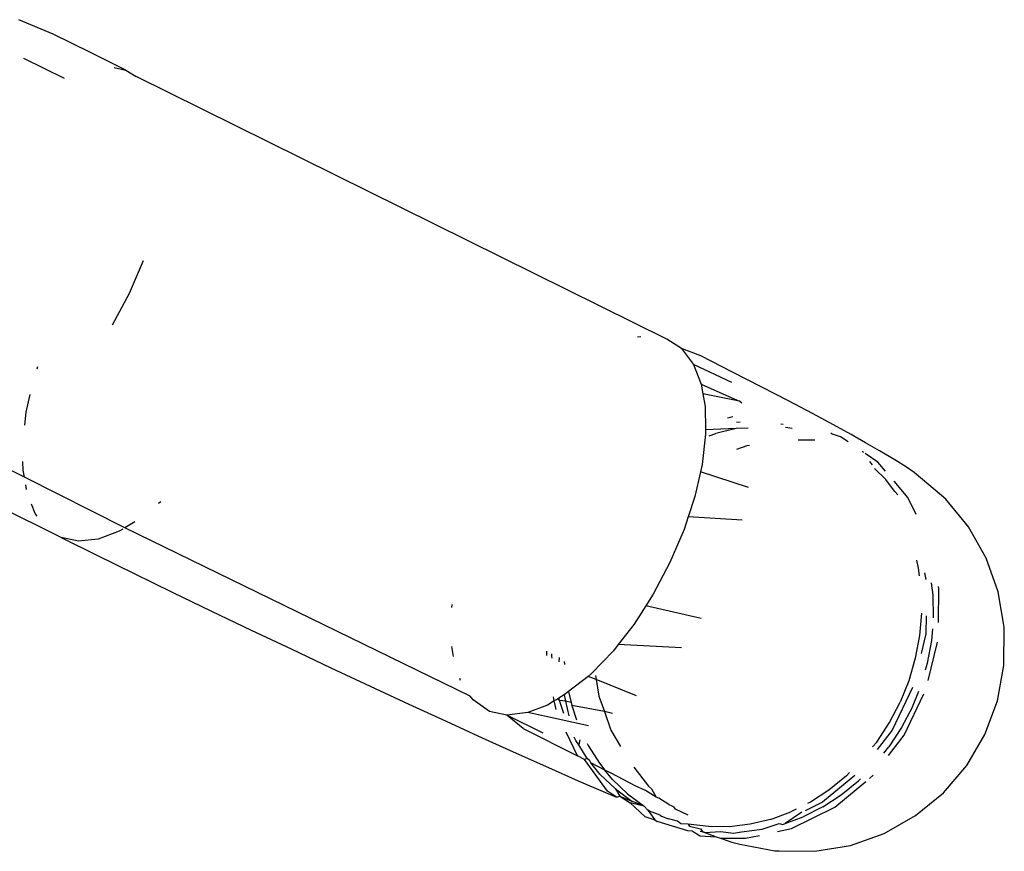
# Model space of a CAD drawing. Units: inches. Extents: x -15 to 626, y 81 to 532.
# Drawn here: x 458 to 460, y 285 to 286 of the extents above; entities that cross this region are included whole.
import ezdxf

# ---------------------------------------------------------------- set-up
doc = ezdxf.new("R2010")
doc.units = ezdxf.units.IN
doc.header["$MEASUREMENT"] = 0

# ---------------------------------------------------------------- blocks, each defined once
blk = doc.blocks.new('RB1275-2D')
for p, q in [((171.1957, 42.222), (171.1455, 42.2432)), ((171.2496, 42.1955), (171.1957, 42.222)), ((171.3013, 42.1699), (171.2496, 42.1955)), ((171.2121, 42.1575), (171.1529, 42.1869)), ((171.2839, 42.1735), (171.3013, 42.1699)), ((171.3013, 42.1699), (171.316, 42.1605)), ((172.0874, 41.7788), (171.316, 42.1605)), ((171.3262, 41.8928), (171.3058, 41.845)), ((171.3058, 41.845), (171.2814, 41.7988)), ((172.0448, 41.7822), (172.0497, 41.7827)), ((172.1086, 41.7652), (172.0874, 41.7788)), ((172.1086, 41.7652), (172.1261, 41.7417)), ((172.1365, 41.7542), (172.1086, 41.7652)), ((172.1826, 41.7309), (172.1365, 41.7542)), ((171.1721, 41.7353), (171.1733, 41.7388)), ((172.1815, 41.7158), (172.1261, 41.7417)), ((172.1261, 41.7417), (172.1372, 41.7133)), ((172.2253, 41.7091), (172.1826, 41.7309)), ((172.1372, 41.7133), (172.1729, 41.6973)), ((172.1372, 41.7133), (172.1396, 41.6993)), ((172.2641, 41.6889), (172.2253, 41.7091)), ((171.1563, 41.6724), (171.1621, 41.6983)), ((172.1396, 41.6993), (172.1429, 41.6806)), ((172.1926, 41.6887), (172.1396, 41.6993)), ((172.1729, 41.6973), (172.1926, 41.6887)), ((172.1429, 41.6806), (172.1434, 41.6467)), ((172.1964, 41.6856), (172.1926, 41.6887)), ((172.2989, 41.6706), (172.2641, 41.6889)), ((171.1542, 41.6537), (171.1563, 41.6724)), ((172.1753, 41.6644), (172.1833, 41.6662)), ((172.3293, 41.6542), (172.2989, 41.6706)), ((172.1885, 41.6578), (172.1936, 41.6584)), ((172.2529, 41.6557), (172.2564, 41.6553)), ((172.355, 41.6399), (172.3293, 41.6542)), ((172.1435, 41.6406), (172.1384, 41.5965)), ((172.1882, 41.6486), (172.1434, 41.6467)), ((172.1434, 41.6467), (172.1435, 41.6406)), ((172.1486, 41.638), (172.1584, 41.6416)), ((172.1882, 41.6486), (172.1584, 41.6416)), ((172.2056, 41.6493), (172.1882, 41.6486)), ((172.2692, 41.6487), (172.2598, 41.65)), ((172.3255, 41.6426), (172.328, 41.6407)), ((172.3397, 41.6368), (172.328, 41.6407)), ((172.3759, 41.6279), (172.355, 41.6399)), ((171.2073, 41.4901), (170.9144, 41.6359)), ((171.1536, 41.578), (171.061, 41.6247)), ((172.2036, 41.6235), (172.1884, 41.6181)), ((172.2075, 41.6242), (172.2036, 41.6235)), ((172.3024, 41.6317), (172.2781, 41.6319)), ((172.3508, 41.6292), (172.3397, 41.6368)), ((172.3961, 41.6161), (172.3759, 41.6279)), ((172.3732, 41.6139), (172.3709, 41.6155)), ((172.3941, 41.5997), (172.3753, 41.6125)), ((172.4185, 41.6032), (172.3961, 41.6161)), ((171.1518, 41.5883), (171.1516, 41.601)), ((172.1384, 41.5965), (172.136, 41.5857)), ((172.3817, 41.6006), (172.3855, 41.5961)), ((172.4049, 41.5869), (172.3941, 41.5997)), ((172.4355, 41.5927), (172.4185, 41.6032)), ((171.1536, 41.578), (171.1518, 41.5883)), ((172.136, 41.5857), (172.1279, 41.5497)), ((172.2058, 41.5628), (172.136, 41.5857)), ((172.4053, 41.5746), (172.389, 41.5904)), ((172.4469, 41.5849), (172.4355, 41.5927)), ((172.4863, 41.5515), (172.4469, 41.5849)), ((171.2997, 41.5044), (171.1536, 41.578)), ((171.1568, 41.5601), (171.1556, 41.5668)), ((172.4079, 41.5713), (172.4053, 41.5746)), ((172.4185, 41.5573), (172.4079, 41.5713)), ((172.4377, 41.5484), (172.4174, 41.5722)), ((172.4229, 41.5525), (172.4185, 41.5573)), ((171.1695, 41.525), (171.164, 41.5387)), ((171.3518, 41.5422), (171.3485, 41.5395)), ((172.1279, 41.5497), (172.1182, 41.5202)), ((172.4495, 41.5239), (172.4377, 41.5484)), ((172.4925, 41.546), (172.4863, 41.5515)), ((172.5257, 41.5058), (172.4925, 41.546)), ((171.1724, 41.5213), (171.1695, 41.525)), ((171.3142, 41.5132), (171.2997, 41.5044)), ((172.1182, 41.5202), (172.1122, 41.5017)), ((172.1968, 41.5153), (172.1182, 41.5202)), ((171.2913, 41.4993), (171.2607, 41.4879)), ((171.2966, 41.5025), (171.2913, 41.4993)), ((171.8015, 41.2597), (171.2997, 41.5044)), ((172.1122, 41.5017), (172.0918, 41.4539)), ((172.5515, 41.4604), (172.5257, 41.5058)), ((171.2325, 41.4848), (171.2073, 41.4901)), ((171.2073, 41.4901), (171.2591, 41.4645)), ((171.2607, 41.4879), (171.2325, 41.4848)), ((171.2591, 41.4645), (171.313, 41.438)), ((172.0918, 41.4539), (172.0674, 41.4077)), ((172.45, 41.4571), (172.4525, 41.4459)), ((172.5689, 41.4112), (172.5515, 41.4604)), ((171.313, 41.438), (171.3686, 41.4109)), ((172.4525, 41.4459), (172.4539, 41.4344)), ((172.4616, 41.439), (172.4637, 41.4292)), ((172.4743, 41.4066), (172.472, 41.4246)), ((171.3686, 41.4109), (171.4256, 41.3834)), ((172.4819, 41.3668), (172.4827, 41.4162)), ((172.4827, 41.4162), (172.4821, 41.4191)), ((172.5776, 41.3598), (172.5689, 41.4112)), ((172.0674, 41.4077), (172.0568, 41.3911)), ((172.4749, 41.3733), (172.4743, 41.4066)), ((171.4256, 41.3834), (171.4832, 41.3558)), ((171.775, 41.3885), (171.7755, 41.3931)), ((172.0568, 41.3911), (172.0397, 41.3645)), ((172.1373, 41.3727), (172.0568, 41.3911)), ((172.4571, 41.3804), (172.4544, 41.3477)), ((172.4642, 41.3766), (172.4638, 41.3501)), ((171.4832, 41.3558), (171.5412, 41.3282)), ((172.0397, 41.3645), (172.0165, 41.3347)), ((172.4721, 41.3404), (172.4736, 41.3575)), ((172.5772, 41.3075), (172.5776, 41.3566)), ((172.5776, 41.3566), (172.5776, 41.3598)), ((172.4544, 41.3477), (172.4482, 41.3147)), ((172.4638, 41.3501), (172.457, 41.3215)), ((172.466, 41.3075), (172.4721, 41.3404)), ((172.4672, 41.2822), (172.4805, 41.3383)), ((171.5412, 41.3282), (171.599, 41.3009)), ((171.7773, 41.3171), (171.7747, 41.3318)), ((171.9127, 41.3188), (171.9128, 41.3248)), ((172.0095, 41.3257), (171.9778, 41.2925)), ((172.0165, 41.3347), (172.0095, 41.3257)), ((172.1086, 41.3301), (172.0165, 41.3347)), ((171.9203, 41.3174), (171.9202, 41.3212)), ((171.9206, 41.3149), (171.9203, 41.3174)), ((171.9306, 41.316), (171.9305, 41.3095)), ((171.938, 41.3102), (171.9386, 41.3054)), ((172.4482, 41.3147), (172.4387, 41.2821)), ((171.599, 41.3009), (171.6562, 41.2741)), ((172.4632, 41.2978), (172.466, 41.3075)), ((172.5677, 41.2529), (172.5772, 41.3043)), ((172.5772, 41.3043), (172.5772, 41.3075)), ((171.7876, 41.2826), (171.7865, 41.2851)), ((171.9728, 41.2884), (171.9444, 41.2664)), ((171.9778, 41.2925), (171.9728, 41.2884)), ((171.9846, 41.2836), (171.9728, 41.2884)), ((171.9836, 41.2896), (171.9846, 41.2836)), ((172.043, 41.2599), (171.9846, 41.2836)), ((171.9846, 41.2836), (171.9886, 41.2595)), ((172.4387, 41.2821), (172.4263, 41.2511)), ((171.6562, 41.2741), (171.7121, 41.2481)), ((171.9444, 41.2664), (171.9381, 41.2613)), ((171.9444, 41.2664), (171.9481, 41.2502)), ((172.4441, 41.2722), (172.4146, 41.2102)), ((172.4441, 41.2439), (172.4534, 41.2671)), ((171.8059, 41.2541), (171.8015, 41.2597)), ((171.8296, 41.2373), (171.8059, 41.2541)), ((171.9237, 41.2526), (171.9136, 41.2465)), ((171.9237, 41.2526), (171.9225, 41.2584)), ((171.9283, 41.2554), (171.9237, 41.2526)), ((171.9264, 41.24), (171.9237, 41.2526)), ((171.9305, 41.2567), (171.9283, 41.2554)), ((171.9312, 41.2535), (171.9283, 41.2554)), ((171.9381, 41.2613), (171.9305, 41.2567)), ((171.9312, 41.2535), (171.9305, 41.2567)), ((171.9378, 41.2343), (171.9312, 41.2535)), ((171.94, 41.2523), (171.9312, 41.2535)), ((171.9381, 41.2613), (171.94, 41.2523)), ((171.94, 41.2523), (171.9446, 41.231)), ((171.9481, 41.2502), (171.94, 41.2523)), ((171.9886, 41.2595), (171.9965, 41.2375)), ((172.4107, 41.2213), (172.4263, 41.2511)), ((172.4323, 41.203), (172.4609, 41.2629)), ((172.5495, 41.2039), (172.5677, 41.2529)), ((171.7121, 41.2481), (171.7664, 41.2231)), ((171.8547, 41.232), (171.8296, 41.2373)), ((171.9136, 41.2465), (171.8853, 41.236)), ((171.9481, 41.2502), (171.949, 41.2462)), ((171.949, 41.2462), (171.9562, 41.2254)), ((171.9965, 41.2375), (171.949, 41.2462)), ((171.9965, 41.2375), (172.0061, 41.2104)), ((172.0081, 41.2345), (171.9965, 41.2375)), ((172.4441, 41.2439), (172.4285, 41.2141)), ((171.7664, 41.2231), (171.8187, 41.1992)), ((171.8853, 41.236), (171.8547, 41.232)), ((171.9075, 41.2056), (171.8547, 41.232)), ((171.8787, 41.2127), (171.8547, 41.232)), ((171.9732, 41.2167), (171.8853, 41.236)), ((171.8787, 41.2127), (171.9575, 41.1729)), ((172.0061, 41.2104), (172.0198, 41.1863)), ((172.3922, 41.1929), (172.4107, 41.2213)), ((172.4146, 41.2102), (172.3929, 41.1821)), ((172.4285, 41.2141), (172.4099, 41.1857)), ((171.8187, 41.1992), (171.8684, 41.1767)), ((171.9575, 41.1729), (171.9409, 41.2074)), ((171.9551, 41.1953), (171.9528, 41.2001)), ((171.9592, 41.1888), (171.9551, 41.1953)), ((171.9606, 41.1962), (171.9592, 41.1888)), ((172.4092, 41.1731), (172.4323, 41.203)), ((172.523, 41.1589), (172.5495, 41.2039)), ((171.9715, 41.1692), (171.9592, 41.1888)), ((171.9717, 41.1906), (171.9729, 41.188)), ((171.9729, 41.188), (171.9893, 41.162)), ((172.3922, 41.1929), (172.3863, 41.1858)), ((172.4027, 41.1767), (172.4099, 41.1857)), ((171.8684, 41.1767), (171.9152, 41.1558)), ((171.9675, 41.1676), (171.9575, 41.1729)), ((171.9715, 41.1692), (171.9675, 41.1676)), ((172.0011, 41.1217), (171.9675, 41.1676)), ((171.9753, 41.1657), (171.9715, 41.1692)), ((171.9767, 41.1628), (171.9753, 41.1657)), ((171.9152, 41.1558), (171.9586, 41.1367)), ((171.9973, 41.1522), (171.9767, 41.1628)), ((171.9905, 41.1458), (171.9767, 41.1628)), ((171.9893, 41.162), (171.9973, 41.1522)), ((172.0064, 41.1475), (171.9973, 41.1522)), ((172.0083, 41.1386), (171.9973, 41.1522)), ((172.0392, 41.1562), (172.0606, 41.1289)), ((172.4891, 41.1191), (172.523, 41.1589)), ((171.9586, 41.1367), (171.9983, 41.1195)), ((172.0125, 41.1247), (171.9905, 41.1458)), ((172.0412, 41.1291), (172.0064, 41.1475)), ((172.0083, 41.1386), (172.0302, 41.1175)), ((172.3604, 41.1443), (172.3136, 41.1056)), ((172.3482, 41.1439), (172.3226, 41.1231)), ((172.3404, 41.1159), (172.366, 41.1367)), ((172.3528, 41.1486), (172.3482, 41.1439)), ((172.366, 41.1367), (172.3689, 41.1396)), ((172.3816, 41.1399), (172.3871, 41.1445)), ((172.0125, 41.1247), (172.0189, 41.1144)), ((172.0125, 41.1247), (172.0363, 41.1069)), ((172.0561, 41.1223), (172.0412, 41.1291)), ((172.0715, 41.1127), (172.0561, 41.1223)), ((172.0651, 41.1248), (172.0606, 41.1289)), ((172.0651, 41.1248), (172.0715, 41.1127)), ((172.3226, 41.1231), (172.2959, 41.1057)), ((172.3314, 41.0983), (172.3763, 41.1355)), ((171.9983, 41.1195), (172.0142, 41.1127)), ((172.0142, 41.1127), (172.0011, 41.1217)), ((172.0142, 41.1127), (172.0189, 41.1144)), ((172.0189, 41.1144), (172.034, 41.1043)), ((172.0189, 41.1144), (172.0363, 41.1069)), ((172.0302, 41.1175), (172.0541, 41.0997)), ((172.0754, 41.1112), (172.0715, 41.1127)), ((172.0901, 41.1022), (172.0754, 41.1112)), ((172.3137, 41.0985), (172.3404, 41.1159)), ((172.4488, 41.0859), (172.4891, 41.1191)), ((172.0541, 41.0997), (172.034, 41.1043)), ((172.0555, 41.0845), (172.034, 41.1043)), ((172.0541, 41.0997), (172.0363, 41.1069)), ((172.0597, 41.0938), (172.0541, 41.0997)), ((172.0619, 41.0925), (172.0597, 41.0938)), ((172.0597, 41.0938), (172.0697, 41.0798)), ((172.0901, 41.1022), (172.0945, 41.1001)), ((172.0945, 41.1001), (172.0973, 41.0985)), ((172.0999, 41.0955), (172.0973, 41.0985)), ((172.1181, 41.0864), (172.0999, 41.0955)), ((172.2751, 41.0952), (172.2676, 41.0914)), ((172.2684, 41.0672), (172.3314, 41.0983)), ((172.3137, 41.0985), (172.2854, 41.0842)), ((172.3136, 41.1056), (172.2882, 41.093)), ((172.2959, 41.1057), (172.2916, 41.1035)), ((172.0555, 41.0845), (172.0697, 41.0798)), ((172.0775, 41.0866), (172.0619, 41.0925)), ((172.0697, 41.0798), (172.0733, 41.0773)), ((172.0775, 41.0866), (172.0797, 41.0853)), ((172.0797, 41.0853), (172.0897, 41.0812)), ((172.1027, 41.0778), (172.0897, 41.0812)), ((172.2379, 41.0805), (172.2082, 41.0733)), ((172.2379, 41.0805), (172.2676, 41.0914)), ((172.2834, 41.0907), (172.2591, 41.0745)), ((172.2591, 41.0745), (172.2854, 41.0842)), ((172.4033, 41.0601), (172.4488, 41.0859)), ((172.1177, 41.0636), (172.0733, 41.0773)), ((172.1075, 41.074), (172.1027, 41.0778)), ((172.1183, 41.0737), (172.1075, 41.074)), ((172.1476, 41.0699), (172.1183, 41.0737)), ((172.1183, 41.0737), (172.1204, 41.0706)), ((172.1204, 41.0706), (172.1361, 41.0665)), ((172.1361, 41.0665), (172.1394, 41.0625)), ((172.1781, 41.0697), (172.1476, 41.0699)), ((172.2082, 41.0733), (172.1781, 41.0697)), ((172.1959, 41.0625), (172.226, 41.0661)), ((172.226, 41.0661), (172.2506, 41.0745)), ((172.2482, 41.0629), (172.2684, 41.0672)), ((172.2506, 41.0745), (172.2557, 41.0732)), ((172.2557, 41.0732), (172.2591, 41.0745)), ((172.1246, 41.0633), (172.1177, 41.0636)), ((172.1246, 41.0633), (172.1355, 41.0564)), ((172.1355, 41.0564), (172.1591, 41.0552)), ((172.1427, 41.0613), (172.1359, 41.0627)), ((172.1394, 41.0625), (172.1427, 41.0613)), ((172.1427, 41.0613), (172.1654, 41.0626)), ((172.1427, 41.0613), (172.1591, 41.0552)), ((172.1591, 41.0552), (172.165, 41.053)), ((172.165, 41.053), (172.1819, 41.0473)), ((172.165, 41.053), (172.2018, 41.053)), ((172.1654, 41.0626), (172.184, 41.0602)), ((172.184, 41.0602), (172.1959, 41.0625)), ((172.2018, 41.053), (172.2217, 41.0572)), ((172.3541, 41.0427), (172.4033, 41.0601)), ((172.1819, 41.0473), (172.1932, 41.0443)), ((172.1932, 41.0443), (172.2442, 41.0348)), ((172.3025, 41.0341), (172.3541, 41.0427)), ((172.2442, 41.0348), (172.2503, 41.0345)), ((172.2503, 41.0345), (172.3025, 41.0341))]:
    blk.add_line(p, q)

msp = doc.modelspace()

# ---------------------------------------------------------------- block references
msp.add_blockref('RB1275-2D', (287.1314, 243.7094))

doc.saveas('drawing.dxf')
